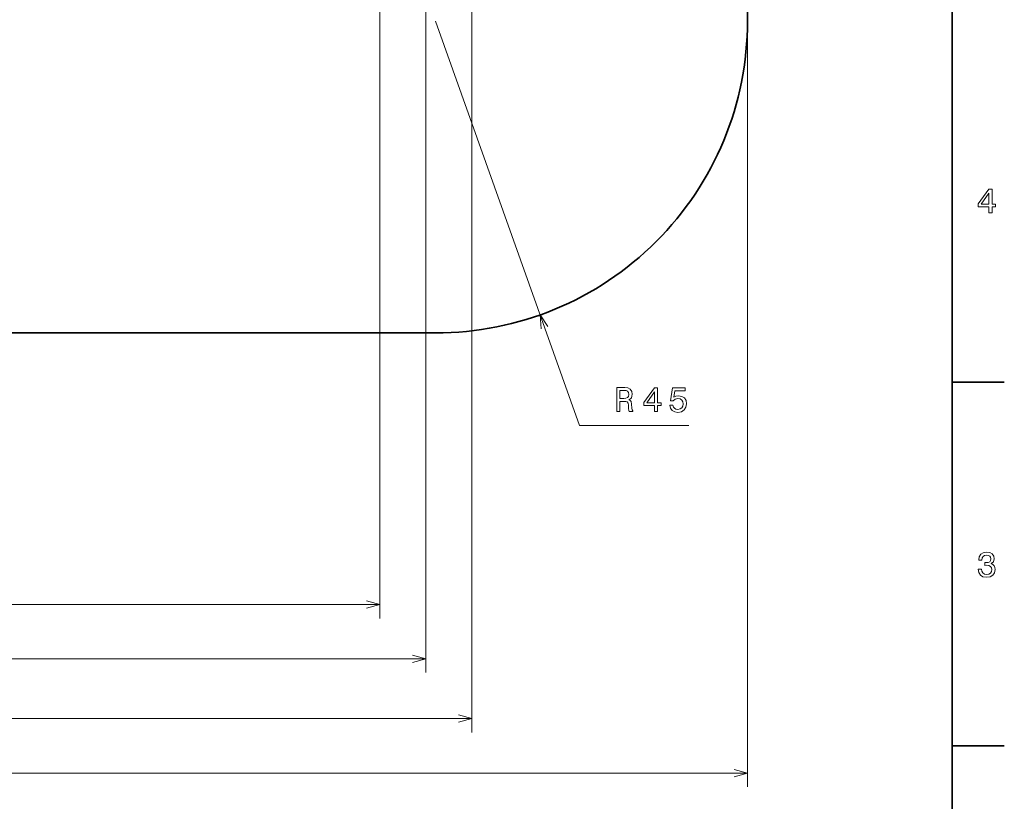
# Model space of a CAD drawing. Extents: x 0 to 594, y 0 to 420.
# Drawn here: x 449 to 592, y 97 to 210 of the extents above; entities that cross this region are included whole.
import ezdxf

# ---------------------------------------------------------------- set-up
doc = ezdxf.new("R2010")
doc.units = 0

msp = doc.modelspace()

# ---------------------------------------------------------------- linework, layer by layer
at = {"color": 7, "lineweight": 35}
for p, q in [((584, 10), (584, 410)), ((554.452393, 209.58429), (554.452393, 339.58429)), ((224.452362, 164.58429), (509.452362, 164.58429))]:
    msp.add_line(p, q, dxfattribs=at)
at = {"color": 7, "lineweight": 13}
for p, q in [((501.436249, 326.23468), (501.436249, 123.387054)), ((508.060913, 307.363708), (508.060913, 115.561218)), ((514.685547, 288.492737), (514.685547, 106.931458)), ((509.452362, 209.58429), (530.195374, 151.225906)), ((554.452393, 207.58429), (554.452393, 99.062256)), ((224.452362, 125.387054), (501.436249, 125.387054)), ((224.452362, 117.561218), (508.060913, 117.561218)), ((224.452362, 108.931458), (514.685547, 108.931458)), ((224.452362, 101.062256), (554.452393, 101.062256))]:
    msp.add_line(p, q, dxfattribs=at)
at = {"color": 7, "lineweight": 35, "ltscale": 0.1875}
for p, q in [((584, 157.5), (591.5, 157.5)), ((584, 105), (591.5, 105))]:
    msp.add_line(p, q, dxfattribs=at)
at = {"color": 7, "lineweight": 13, "ltscale": 0.395201}
msp.add_line((530.195374, 151.225906), (546.003418, 151.225906), dxfattribs=at)
at = {"color": 7, "lineweight": 13}
for points in [[(589.277405, 181.916794), (589.731262, 181.916794), (589.731262, 182.784225), (590.23053, 182.784225), (590.23053, 183.187683), (589.731262, 183.187683), (589.731262, 185.341141), (589.272339, 185.341141), (587.739197, 183.228027), (587.739197, 182.784225), (589.277405, 182.784225)], [(588.162842, 183.187683), (589.277405, 184.756134), (589.277405, 183.187683)], [(535.588745, 153.225906), (536.057739, 153.225906), (536.057739, 154.703568), (536.536865, 154.703568), (536.889893, 154.688446), (537.111816, 154.617844), (537.232849, 154.451416), (537.283264, 154.153854), (537.308472, 153.699966), (537.338745, 153.40242), (537.399292, 153.225906), (537.928833, 153.225906), (537.928833, 153.321732), (537.812805, 153.462936), (537.772461, 153.725189), (537.737183, 154.290024), (537.651428, 154.708618), (537.5354, 154.839737), (537.353882, 154.935562), (537.555603, 155.061646), (537.696777, 155.238159), (537.787598, 155.460052), (537.817871, 155.727341), (537.747253, 156.150986), (537.545532, 156.468704), (537.212646, 156.660339), (536.758789, 156.725906), (535.588745, 156.725906)], [(536.627686, 156.297226), (536.935303, 156.266968), (537.152161, 156.171158), (537.28833, 155.994644), (537.33374, 155.717255), (537.283264, 155.424759), (537.147095, 155.248245), (536.9151, 155.157455), (536.597412, 155.132248), (536.057739, 155.132248), (536.057739, 156.297226)], [(541.026794, 153.225906), (541.480713, 153.225906), (541.480713, 154.093338), (541.97998, 154.093338), (541.97998, 154.496796), (541.480713, 154.496796), (541.480713, 156.650253), (541.021729, 156.650253), (539.488647, 154.53714), (539.488647, 154.093338), (541.026794, 154.093338)], [(543.234741, 154.138733), (543.345703, 153.725189), (543.592773, 153.40242), (543.955933, 153.200684), (544.419922, 153.125046), (544.92926, 153.21582), (545.327637, 153.462936), (545.579834, 153.856308), (545.675659, 154.360626), (545.589905, 154.829651), (545.347839, 155.197815), (544.969604, 155.434845), (544.480408, 155.520569), (544.102173, 155.460052), (543.809692, 155.293625), (543.950867, 156.23671), (545.484009, 156.23671), (545.484009, 156.650253), (543.612976, 156.650253), (543.335571, 154.794357), (543.739014, 154.794357), (544.031555, 155.031387), (544.404785, 155.117111), (544.727539, 155.061646), (544.974609, 154.900253), (545.130981, 154.653137), (545.186462, 154.335419), (545.130981, 154.0177), (544.969604, 153.770569), (544.722473, 153.614227), (544.404785, 153.558762), (544.137451, 153.594055), (543.930664, 153.710052), (543.779419, 153.891617), (543.703735, 154.138733)], [(539.912231, 154.496796), (541.026794, 156.065247), (541.026794, 154.496796)], [(587.729126, 130.51622), (587.729126, 130.480911), (587.809814, 129.996765), (588.046814, 129.633652), (588.420044, 129.401657), (588.914246, 129.315933), (589.438782, 129.401657), (589.832153, 129.623566), (590.08429, 129.976593), (590.175049, 130.430481), (590.134705, 130.728027), (590.023804, 130.970108), (589.842224, 131.156708), (589.600159, 131.292877), (589.927979, 131.565216), (590.043945, 131.998932), (589.968323, 132.392303), (589.751465, 132.68985), (589.398438, 132.87645), (588.914246, 132.942017), (588.460388, 132.861313), (588.112427, 132.63942), (587.885437, 132.286392), (587.809814, 131.817368), (587.809814, 131.782074), (588.258667, 131.782074), (588.299011, 132.104828), (588.430115, 132.336823), (588.641907, 132.478027), (588.939514, 132.528473), (589.201721, 132.488113), (589.393372, 132.382217), (589.509399, 132.210739), (589.554749, 131.97876), (589.509399, 131.731628), (589.388306, 131.565216), (589.176514, 131.46434), (588.889038, 131.434082), (588.692383, 131.439133), (588.692383, 131.04071), (588.939514, 131.050797), (589.257202, 131.005417), (589.494263, 130.884369), (589.635437, 130.687683), (589.685913, 130.430481), (589.630432, 130.13797), (589.484131, 129.921112), (589.252197, 129.784943), (588.944519, 129.739563), (588.626831, 129.789993), (588.394836, 129.941284), (588.248535, 130.183365), (588.193115, 130.51622)]]:
    msp.add_lwpolyline(points, close=True, dxfattribs=at)
for points in [[(525.658264, 165.536194), (524.52356, 167.183105), (524.682739, 165.189453)], [(499.504395, 124.869415), (501.436249, 125.387054), (499.504395, 125.904694)], [(506.129059, 117.043579), (508.060913, 117.561218), (506.129059, 118.078857)], [(512.753723, 108.413818), (514.685547, 108.931458), (512.753723, 109.449097)], [(552.520508, 100.544617), (554.452393, 101.062256), (552.520508, 101.579895)]]:
    msp.add_lwpolyline(points, dxfattribs=at)
at = {"color": 7, "lineweight": 35}
msp.add_arc((509.452362, 209.58429), 45, 269.999997, 360, dxfattribs=at)

doc.saveas('drawing.dxf')
